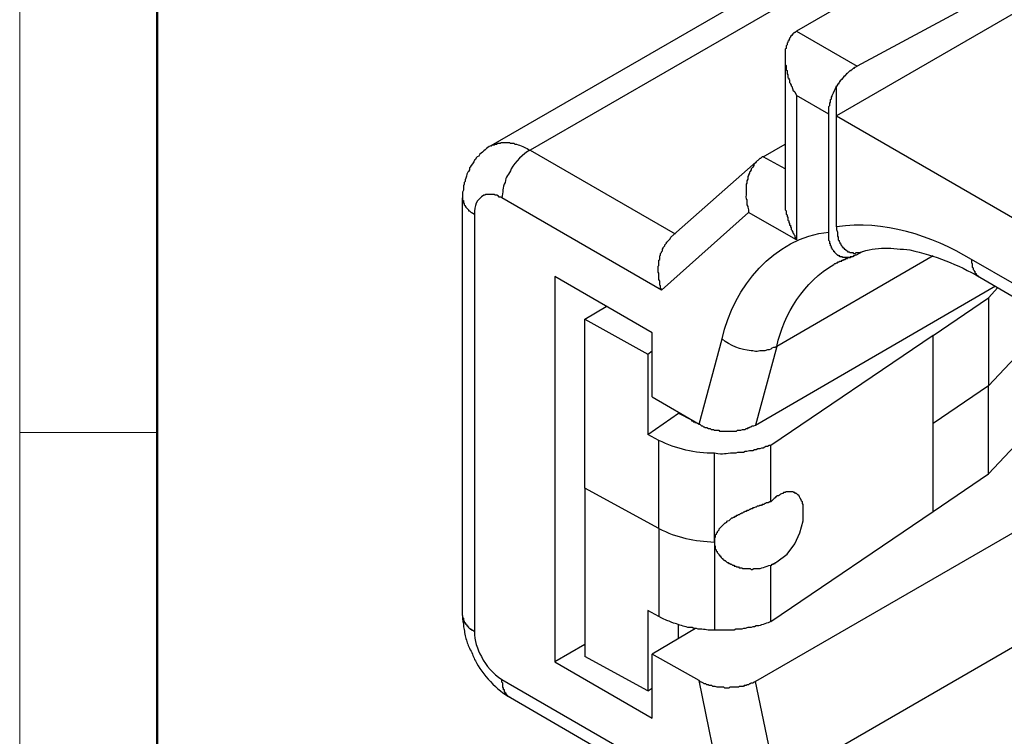
# Model space of a CAD drawing. Units: millimetres. Extents: x 11 to 673, y 29 to 395.
# Drawn here: x 376 to 401, y 228 to 246 of the extents above; entities that cross this region are included whole.
import ezdxf

# ---------------------------------------------------------------- set-up
doc = ezdxf.new("R2010")
doc.units = ezdxf.units.MM
doc.header["$MEASUREMENT"] = 0
doc.layers.get('0').update_dxf_attribs({"lineweight": 30})
doc.layers.add('DIM', color=3, linetype='Continuous', lineweight=15)
doc.layers.add('图框', color=7, linetype='Continuous', lineweight=20)

# ---------------------------------------------------------------- blocks, each defined once
blk = doc.blocks.new('A4图框-NEW')
at = {"layer": '图框', "color": 1, "lineweight": 18}
blk.add_line((833.413, 690.535), (833.413, 480.535), dxfattribs=at)
at = {"layer": '图框', "lineweight": 50}
blk.add_line((836.913, 484.018), (836.913, 675.021), dxfattribs=at)
at = {"layer": '图框', "color": 6}
blk.add_line((836.913, 531.714), (833.413, 531.714), dxfattribs=at)

msp = doc.modelspace()

# ---------------------------------------------------------------- linework, layer by layer
for points in [[(411.951, 255.522), (395.369, 245.959)], [(407.366, 250.154), (407.366, 250.697), (396.912, 245.068)], [(424.513, 240.265), (407.366, 250.154), (396.39, 243.808)], [(396.63, 248.263), (387.588, 243.047)], [(397.716, 248.198), (388.588, 242.938)], [(395.369, 245.959), (396.912, 245.068)], [(395.086, 245.307), (395.086, 241.634)], [(396.39, 240.982), (396.39, 244.568)], [(395.369, 244.329), (395.369, 240.656)], [(396.195, 243.851), (395.369, 244.329)], [(396.195, 240.852), (396.195, 243.851)], [(396.39, 243.808), (413.907, 233.702)], [(388.588, 242.938), (392.283, 240.808)], [(394.521, 242.764), (395.086, 243.091)], [(394.413, 242.699), (392.174, 240.722)], [(395.086, 242.46), (394.521, 242.764)], [(386.871, 231.094), (386.871, 241.721), (386.871, 241.656), (386.893, 241.656), (386.893, 241.591), (386.915, 241.569), (386.915, 241.547), (386.936, 241.526), (386.936, 241.504), (386.958, 241.504), (386.958, 241.482), (387.023, 241.417), (387.023, 241.395), (387.045, 241.395), (387.088, 241.352), (387.11, 241.352), (387.132, 241.33), (387.175, 241.308)], [(391.935, 239.374), (387.871, 241.721)], [(387.175, 241.308), (387.175, 230.681)], [(394.152, 241.352), (391.935, 239.374)], [(395.369, 240.656), (394.152, 241.352)], [(398.846, 240.243), (394.869, 237.94), (394.326, 235.94)], [(396.325, 240.026), (396.347, 240.048), (396.369, 240.048), (396.39, 240.069), (396.412, 240.069), (396.434, 240.091), (396.456, 240.091), (396.477, 240.113), (396.521, 240.113), (396.521, 240.135), (396.564, 240.135), (396.564, 240.156), (396.608, 240.156), (396.63, 240.178), (396.673, 240.178), (396.673, 240.2), (396.738, 240.2), (396.76, 240.222)], [(397.042, 240.352), (396.89, 240.265)], [(402.019, 238.896), (399.824, 240.156)], [(399.824, 240.156), (399.824, 240.069), (399.846, 240.048), (399.846, 239.961), (399.868, 239.939), (399.868, 239.896), (399.89, 239.874), (399.89, 239.852), (399.911, 239.852), (399.911, 239.809), (399.933, 239.809), (399.933, 239.787), (399.955, 239.765), (399.976, 239.744), (399.998, 239.722), (400.042, 239.7)], [(391.696, 236.657), (391.696, 238.287), (389.218, 239.722), (389.218, 229.92), (391.696, 228.486), (391.696, 230.116)], [(400.042, 239.7), (402.019, 238.548)], [(394.326, 235.94), (400.433, 239.483)], [(400.498, 239.439), (400.259, 239.178)], [(398.846, 238.222), (400.259, 239.178), (400.259, 236.94)], [(389.979, 238.635), (390.522, 238.961)], [(391.87, 233.311), (389.979, 234.332), (389.979, 238.635), (391.587, 237.744), (391.587, 235.701)], [(392.891, 235.962), (393.478, 238.135)], [(394.717, 230.942), (398.846, 233.745), (398.846, 238.222), (394.717, 235.419)], [(400.259, 234.702), (401.345, 235.853), (401.345, 238.092), (400.259, 236.94)], [(391.587, 237.744), (391.696, 237.831)], [(398.846, 233.745), (400.259, 234.702), (400.259, 236.94), (398.846, 235.984)], [(391.696, 236.657), (392.891, 235.962)], [(391.587, 235.701), (392.37, 236.244), (392.696, 236.071)], [(392.37, 236.266), (392.37, 236.244)], [(392.696, 236.071), (392.696, 236.049), (392.739, 236.049), (392.739, 236.027), (392.783, 236.027), (392.783, 236.005), (392.826, 236.005)], [(391.87, 235.549), (391.587, 235.701)], [(391.87, 233.311), (391.87, 235.549)], [(394.717, 233.984), (394.717, 235.419)], [(393.283, 232.963), (393.283, 235.223)], [(389.979, 234.332), (389.979, 230.051)], [(402.693, 234.245), (394.326, 229.42)], [(394.869, 232.463), (395.13, 232.658), (395.325, 232.919), (395.456, 233.202), (395.543, 233.506), (395.543, 233.832)], [(391.87, 233.311), (391.87, 231.072)], [(393.283, 232.963), (393.283, 230.724)], [(402.171, 232.854), (402.497, 231.224), (394.869, 226.812)], [(394.717, 232.376), (394.739, 232.376), (394.739, 232.398), (394.782, 232.398), (394.782, 232.42), (394.826, 232.42), (394.826, 232.441), (394.847, 232.441), (394.869, 232.463)], [(394.717, 230.942), (394.717, 232.376)], [(386.871, 231.094), (386.871, 231.05), (386.893, 231.028), (386.893, 230.963), (386.915, 230.963), (386.915, 230.92), (386.936, 230.92), (386.936, 230.898), (386.958, 230.876), (386.98, 230.855), (386.98, 230.833), (387.002, 230.833), (387.002, 230.811), (387.023, 230.811), (387.023, 230.79), (387.045, 230.768), (387.067, 230.768), (387.067, 230.746), (387.088, 230.746), (387.11, 230.724), (387.132, 230.724), (387.175, 230.681)], [(391.587, 231.224), (391.587, 229.181), (391.696, 229.246)], [(391.87, 231.072), (391.587, 231.224)], [(392.37, 230.507), (392.37, 230.855)], [(392.804, 230.768), (391.696, 230.116)], [(389.979, 230.355), (389.218, 229.92)], [(392.891, 229.442), (391.696, 230.116)], [(391.587, 229.181), (389.979, 230.051)], [(387.871, 229.464), (391.935, 227.117)], [(388.088, 229.008), (388.067, 229.008), (388.067, 229.029), (388.045, 229.029), (387.98, 229.094), (387.98, 229.116), (387.958, 229.116), (387.958, 229.138), (387.936, 229.16), (387.936, 229.203), (387.914, 229.203), (387.914, 229.246), (387.893, 229.268), (387.893, 229.377), (387.871, 229.398), (387.871, 229.464)], [(393.478, 226.573), (392.891, 229.442)], [(394.326, 229.42), (394.304, 229.398), (394.282, 229.398), (394.261, 229.377), (394.217, 229.377), (394.195, 229.355), (394.174, 229.355), (394.152, 229.333), (394.108, 229.333), (394.087, 229.312), (394.043, 229.312), (394.022, 229.29), (393.913, 229.29), (393.891, 229.268), (393.674, 229.268), (393.652, 229.246), (393.543, 229.246), (393.522, 229.268), (393.348, 229.268), (393.304, 229.29), (393.239, 229.29), (393.217, 229.312), (393.152, 229.312), (393.13, 229.333), (393.087, 229.333), (393.065, 229.355), (393.022, 229.355), (393, 229.377), (392.956, 229.398), (392.935, 229.398), (392.891, 229.442)], [(394.869, 226.812), (394.326, 229.42)], [(388.088, 229.008), (391.87, 226.812)]]:
    msp.add_lwpolyline(points)
for points, knots in [([(395.369, 245.959), (395.369, 245.959), (395.347, 245.937), (395.347, 245.937), (395.347, 245.937), (395.325, 245.937), (395.325, 245.937), (395.325, 245.937), (395.325, 245.916), (395.325, 245.916), (395.325, 245.916), (395.304, 245.916), (395.304, 245.916), (395.304, 245.916), (395.282, 245.894), (395.282, 245.894), (395.282, 245.894), (395.26, 245.872), (395.26, 245.872), (395.26, 245.872), (395.26, 245.851), (395.26, 245.851), (395.26, 245.851), (395.238, 245.851), (395.238, 245.851), (395.238, 245.851), (395.217, 245.829), (395.217, 245.829), (395.217, 245.829), (395.217, 245.807), (395.217, 245.807), (395.217, 245.807), (395.195, 245.785), (395.195, 245.785), (395.195, 245.785), (395.195, 245.764), (395.195, 245.764), (395.195, 245.764), (395.173, 245.742), (395.173, 245.742), (395.173, 245.742), (395.173, 245.72), (395.173, 245.72), (395.173, 245.72), (395.152, 245.698), (395.152, 245.698), (395.152, 245.698), (395.152, 245.677), (395.152, 245.677), (395.152, 245.677), (395.13, 245.655), (395.13, 245.655), (395.13, 245.655), (395.13, 245.612), (395.13, 245.612), (395.13, 245.612), (395.108, 245.59), (395.108, 245.59), (395.108, 245.59), (395.108, 245.525), (395.108, 245.525), (395.108, 245.525), (395.086, 245.503), (395.086, 245.503), (395.086, 245.503), (395.086, 245.372), (395.086, 245.372), (395.086, 245.3), (395.086, 245.227), (395.086, 245.155), (395.086, 245.155), (395.086, 245.112), (395.086, 245.112), (395.086, 245.112), (395.108, 245.09), (395.108, 245.09), (395.108, 245.09), (395.108, 244.981), (395.108, 244.981), (395.108, 244.981), (395.13, 244.959), (395.13, 244.959), (395.13, 244.959), (395.13, 244.873), (395.13, 244.873), (395.13, 244.873), (395.152, 244.851), (395.152, 244.851), (395.152, 244.851), (395.152, 244.786), (395.152, 244.786), (395.152, 244.786), (395.173, 244.764), (395.173, 244.764), (395.173, 244.764), (395.173, 244.742), (395.173, 244.742), (395.173, 244.742), (395.195, 244.72), (395.195, 244.72), (395.195, 244.72), (395.195, 244.655), (395.195, 244.655), (395.195, 244.655), (395.217, 244.633), (395.217, 244.633), (395.217, 244.633), (395.217, 244.612), (395.217, 244.612), (395.217, 244.612), (395.238, 244.59), (395.238, 244.59), (395.238, 244.59), (395.238, 244.568), (395.238, 244.568), (395.238, 244.568), (395.26, 244.546), (395.26, 244.546), (395.26, 244.546), (395.26, 244.525), (395.26, 244.525), (395.26, 244.525), (395.282, 244.481), (395.282, 244.481), (395.282, 244.481), (395.282, 244.459), (395.282, 244.459), (395.282, 244.459), (395.325, 244.416), (395.325, 244.416), (395.325, 244.416), (395.369, 244.329), (395.369, 244.329)], [0, 0, 0, 0, 1, 1, 1, 2, 2, 2, 3, 3, 3, 4, 4, 4, 5, 5, 5, 6, 6, 6, 7, 7, 7, 8, 8, 8, 9, 9, 9, 10, 10, 10, 11, 11, 11, 12, 12, 12, 13, 13, 13, 14, 14, 14, 15, 15, 15, 16, 16, 16, 17, 17, 17, 18, 18, 18, 19, 19, 19, 20, 20, 20, 21, 21, 21, 22, 22, 22, 23, 23, 23, 24, 24, 24, 25, 25, 25, 26, 26, 26, 27, 27, 27, 28, 28, 28, 29, 29, 29, 30, 30, 30, 31, 31, 31, 32, 32, 32, 33, 33, 33, 34, 34, 34, 35, 35, 35, 36, 36, 36, 37, 37, 37, 38, 38, 38, 39, 39, 39, 40, 40, 40, 41, 41, 41, 42, 42, 42, 43, 43, 43, 44, 44, 44, 44]), ([(396.195, 243.851), (396.195, 243.902), (396.195, 243.953), (396.195, 244.003), (396.195, 244.003), (396.195, 244.047), (396.195, 244.047), (396.195, 244.047), (396.216, 244.068), (396.216, 244.068), (396.216, 244.068), (396.216, 244.134), (396.216, 244.134), (396.216, 244.134), (396.238, 244.155), (396.238, 244.155), (396.238, 244.155), (396.238, 244.221), (396.238, 244.221), (396.238, 244.221), (396.26, 244.242), (396.26, 244.242), (396.26, 244.242), (396.26, 244.286), (396.26, 244.286), (396.26, 244.286), (396.282, 244.307), (396.282, 244.307), (396.282, 244.307), (396.282, 244.329), (396.282, 244.329), (396.315, 244.433), (396.366, 244.468), (396.39, 244.568), (396.39, 244.568), (396.412, 244.568), (396.412, 244.568), (396.412, 244.568), (396.412, 244.59), (396.412, 244.59), (396.412, 244.59), (396.434, 244.612), (396.434, 244.612), (396.434, 244.612), (396.434, 244.633), (396.434, 244.633), (396.434, 244.633), (396.456, 244.633), (396.456, 244.633), (396.456, 244.633), (396.456, 244.655), (396.456, 244.655), (396.456, 244.655), (396.477, 244.677), (396.477, 244.677), (396.477, 244.677), (396.477, 244.699), (396.477, 244.699), (396.477, 244.699), (396.499, 244.699), (396.499, 244.699), (396.499, 244.699), (396.499, 244.72), (396.499, 244.72), (396.499, 244.72), (396.521, 244.742), (396.521, 244.742), (396.521, 244.742), (396.543, 244.742), (396.543, 244.742), (396.543, 244.742), (396.543, 244.764), (396.543, 244.764), (396.543, 244.764), (396.564, 244.786), (396.564, 244.786), (396.564, 244.786), (396.586, 244.807), (396.586, 244.807), (396.586, 244.807), (396.586, 244.829), (396.586, 244.829), (396.586, 244.829), (396.608, 244.829), (396.608, 244.829), (396.608, 244.829), (396.651, 244.873), (396.651, 244.873), (396.651, 244.873), (396.651, 244.894), (396.651, 244.894), (396.651, 244.894), (396.673, 244.894), (396.673, 244.894), (396.673, 244.894), (396.695, 244.916), (396.695, 244.916), (396.695, 244.916), (396.716, 244.938), (396.716, 244.938), (396.716, 244.938), (396.738, 244.959), (396.738, 244.959), (396.738, 244.959), (396.76, 244.959), (396.76, 244.959), (396.76, 244.959), (396.76, 244.981), (396.76, 244.981), (396.76, 244.981), (396.782, 244.981), (396.782, 244.981), (396.782, 244.981), (396.825, 245.025), (396.825, 245.025), (396.825, 245.025), (396.847, 245.025), (396.847, 245.025), (396.847, 245.025), (396.847, 245.046), (396.847, 245.046), (396.847, 245.046), (396.868, 245.046), (396.868, 245.046), (396.868, 245.046), (396.912, 245.068), (396.912, 245.068)], [0, 0, 0, 0, 1, 1, 1, 2, 2, 2, 3, 3, 3, 4, 4, 4, 5, 5, 5, 6, 6, 6, 7, 7, 7, 8, 8, 8, 9, 9, 9, 10, 10, 10, 11, 11, 11, 12, 12, 12, 13, 13, 13, 14, 14, 14, 15, 15, 15, 16, 16, 16, 17, 17, 17, 18, 18, 18, 19, 19, 19, 20, 20, 20, 21, 21, 21, 22, 22, 22, 23, 23, 23, 24, 24, 24, 25, 25, 25, 26, 26, 26, 27, 27, 27, 28, 28, 28, 29, 29, 29, 30, 30, 30, 31, 31, 31, 32, 32, 32, 33, 33, 33, 34, 34, 34, 35, 35, 35, 36, 36, 36, 37, 37, 37, 38, 38, 38, 39, 39, 39, 40, 40, 40, 41, 41, 41, 42, 42, 42, 42]), ([(387.588, 243.047), (387.588, 243.047), (387.61, 243.047), (387.61, 243.047), (387.61, 243.047), (387.632, 243.069), (387.632, 243.069), (387.632, 243.069), (387.675, 243.069), (387.675, 243.069), (387.675, 243.069), (387.697, 243.091), (387.697, 243.091), (387.697, 243.091), (387.741, 243.091), (387.741, 243.091), (387.741, 243.091), (387.762, 243.112), (387.762, 243.112), (387.762, 243.112), (387.827, 243.112), (387.827, 243.112), (387.827, 243.112), (387.849, 243.134), (387.849, 243.134), (387.849, 243.134), (388.067, 243.134), (388.067, 243.134), (388.067, 243.134), (388.088, 243.112), (388.088, 243.112), (388.088, 243.112), (388.175, 243.112), (388.175, 243.112), (388.175, 243.112), (388.197, 243.091), (388.197, 243.091), (388.197, 243.091), (388.241, 243.091), (388.241, 243.091), (388.241, 243.091), (388.284, 243.069), (388.284, 243.069), (388.391, 243.051), (388.487, 242.983), (388.588, 242.938)], [0, 0, 0, 0, 1, 1, 1, 2, 2, 2, 3, 3, 3, 4, 4, 4, 5, 5, 5, 6, 6, 6, 7, 7, 7, 8, 8, 8, 9, 9, 9, 10, 10, 10, 11, 11, 11, 12, 12, 12, 13, 13, 13, 14, 14, 14, 15, 15, 15, 15]), ([(387.588, 243.047), (387.48, 242.993), (387.4, 242.902), (387.306, 242.829), (387.306, 242.829), (387.284, 242.786), (387.284, 242.786), (387.284, 242.786), (387.241, 242.764), (387.241, 242.764), (387.241, 242.764), (387.219, 242.743), (387.219, 242.743), (387.219, 242.743), (387.197, 242.699), (387.197, 242.699), (387.197, 242.699), (387.175, 242.677), (387.175, 242.677), (387.158, 242.631), (387.084, 242.55), (387.067, 242.504), (387.067, 242.504), (387.045, 242.482), (387.045, 242.482), (387.045, 242.482), (387.045, 242.438), (387.045, 242.438), (387.045, 242.438), (387.023, 242.395), (387.023, 242.395), (387.023, 242.395), (387.002, 242.373), (387.002, 242.373), (386.965, 242.309), (386.973, 242.242), (386.936, 242.178), (386.936, 242.178), (386.936, 242.134), (386.936, 242.134), (386.936, 242.134), (386.915, 242.112), (386.915, 242.112), (386.915, 242.112), (386.915, 242.069), (386.915, 242.069), (386.915, 242.069), (386.893, 242.025), (386.893, 242.025), (386.893, 242.025), (386.893, 241.982), (386.893, 241.982), (386.902, 241.861), (386.854, 241.932), (386.871, 241.721)], [0, 0, 0, 0, 1, 1, 1, 2, 2, 2, 3, 3, 3, 4, 4, 4, 5, 5, 5, 6, 6, 6, 7, 7, 7, 8, 8, 8, 9, 9, 9, 10, 10, 10, 11, 11, 11, 12, 12, 12, 13, 13, 13, 14, 14, 14, 15, 15, 15, 16, 16, 16, 17, 17, 17, 18, 18, 18, 18]), ([(388.588, 242.938), (388.406, 242.848), (388.218, 242.635), (388.11, 242.46), (388.062, 242.306), (387.955, 242.269), (387.958, 242.112), (387.875, 241.991), (387.911, 241.855), (387.871, 241.721)], [0, 0, 0, 0, 1, 1, 1, 2, 2, 2, 3, 3, 3, 3]), ([(394.521, 242.764), (394.521, 242.764), (394.499, 242.764), (394.499, 242.764), (394.499, 242.764), (394.456, 242.721), (394.456, 242.721), (394.456, 242.721), (394.434, 242.721), (394.434, 242.721), (394.434, 242.721), (394.347, 242.634), (394.347, 242.634), (394.347, 242.634), (394.326, 242.612), (394.326, 242.612), (394.326, 242.612), (394.282, 242.569), (394.282, 242.569), (394.282, 242.569), (394.282, 242.547), (394.282, 242.547), (394.282, 242.547), (394.261, 242.504), (394.261, 242.504), (394.261, 242.504), (394.217, 242.46), (394.217, 242.46), (394.217, 242.46), (394.217, 242.438), (394.217, 242.438), (394.217, 242.438), (394.195, 242.395), (394.195, 242.395), (394.195, 242.395), (394.174, 242.373), (394.174, 242.373), (394.174, 242.373), (394.174, 242.352), (394.174, 242.352), (394.174, 242.352), (394.152, 242.308), (394.152, 242.308), (394.152, 242.308), (394.152, 242.286), (394.152, 242.286), (394.152, 242.286), (394.13, 242.265), (394.13, 242.265), (394.13, 242.265), (394.13, 242.199), (394.13, 242.199), (394.13, 242.199), (394.108, 242.156), (394.108, 242.156), (394.108, 242.156), (394.108, 242.091), (394.108, 242.091), (394.108, 242.091), (394.087, 242.069), (394.087, 242.069), (394.087, 242.069), (394.087, 242.004), (394.087, 242.004), (394.087, 241.938), (394.087, 241.873), (394.087, 241.808), (394.077, 241.583), (394.116, 241.775), (394.108, 241.613), (394.108, 241.613), (394.108, 241.547), (394.108, 241.547), (394.108, 241.547), (394.13, 241.504), (394.13, 241.504), (394.13, 241.504), (394.13, 241.482), (394.13, 241.482), (394.13, 241.482), (394.152, 241.417), (394.152, 241.417), (394.152, 241.417), (394.152, 241.352), (394.152, 241.352)], [0, 0, 0, 0, 1, 1, 1, 2, 2, 2, 3, 3, 3, 4, 4, 4, 5, 5, 5, 6, 6, 6, 7, 7, 7, 8, 8, 8, 9, 9, 9, 10, 10, 10, 11, 11, 11, 12, 12, 12, 13, 13, 13, 14, 14, 14, 15, 15, 15, 16, 16, 16, 17, 17, 17, 18, 18, 18, 19, 19, 19, 20, 20, 20, 21, 21, 21, 22, 22, 22, 23, 23, 23, 24, 24, 24, 25, 25, 25, 26, 26, 26, 27, 27, 27, 28, 28, 28, 28]), ([(387.871, 241.721), (387.871, 241.721), (387.849, 241.743), (387.849, 241.743), (387.849, 241.743), (387.806, 241.743), (387.806, 241.743), (387.806, 241.743), (387.784, 241.765), (387.784, 241.765), (387.784, 241.765), (387.741, 241.786), (387.741, 241.786), (387.741, 241.786), (387.697, 241.786), (387.697, 241.786), (387.697, 241.786), (387.675, 241.808), (387.675, 241.808), (387.675, 241.808), (387.458, 241.808), (387.458, 241.808), (387.458, 241.808), (387.436, 241.786), (387.436, 241.786), (387.436, 241.786), (387.415, 241.786), (387.415, 241.786), (387.231, 241.68), (387.161, 241.517), (387.175, 241.308)], [0, 0, 0, 0, 1, 1, 1, 2, 2, 2, 3, 3, 3, 4, 4, 4, 5, 5, 5, 6, 6, 6, 7, 7, 7, 8, 8, 8, 9, 9, 9, 10, 10, 10, 10]), ([(395.086, 241.634), (395.086, 241.584), (395.086, 241.533), (395.086, 241.482), (395.086, 241.482), (395.086, 241.417), (395.086, 241.417), (395.086, 241.417), (395.108, 241.395), (395.108, 241.395), (395.108, 241.395), (395.108, 241.308), (395.108, 241.308), (395.108, 241.308), (395.13, 241.287), (395.13, 241.287), (395.13, 241.287), (395.13, 241.243), (395.13, 241.243), (395.13, 241.243), (395.152, 241.221), (395.152, 241.221), (395.152, 241.221), (395.152, 241.156), (395.152, 241.156), (395.152, 241.156), (395.173, 241.134), (395.173, 241.134), (395.173, 241.134), (395.173, 241.091), (395.173, 241.091), (395.173, 241.091), (395.195, 241.069), (395.195, 241.069), (395.195, 241.069), (395.195, 241.026), (395.195, 241.026), (395.195, 241.026), (395.217, 241.026), (395.217, 241.026), (395.217, 241.026), (395.217, 240.982), (395.217, 240.982), (395.217, 240.982), (395.238, 240.961), (395.238, 240.961), (395.238, 240.961), (395.238, 240.917), (395.238, 240.917), (395.238, 240.917), (395.26, 240.895), (395.26, 240.895), (395.26, 240.895), (395.26, 240.874), (395.26, 240.874), (395.26, 240.874), (395.282, 240.852), (395.282, 240.852), (395.282, 240.852), (395.282, 240.83), (395.282, 240.83), (395.282, 240.83), (395.304, 240.808), (395.304, 240.808), (395.304, 240.808), (395.304, 240.787), (395.304, 240.787), (395.304, 240.787), (395.325, 240.765), (395.325, 240.765), (395.325, 240.765), (395.325, 240.722), (395.325, 240.722), (395.325, 240.722), (395.347, 240.7), (395.347, 240.7), (395.347, 240.7), (395.369, 240.656), (395.369, 240.656)], [0, 0, 0, 0, 1, 1, 1, 2, 2, 2, 3, 3, 3, 4, 4, 4, 5, 5, 5, 6, 6, 6, 7, 7, 7, 8, 8, 8, 9, 9, 9, 10, 10, 10, 11, 11, 11, 12, 12, 12, 13, 13, 13, 14, 14, 14, 15, 15, 15, 16, 16, 16, 17, 17, 17, 18, 18, 18, 19, 19, 19, 20, 20, 20, 21, 21, 21, 22, 22, 22, 23, 23, 23, 24, 24, 24, 25, 25, 25, 26, 26, 26, 26]), ([(396.39, 240.982), (396.382, 240.816), (396.423, 240.96), (396.412, 240.743), (396.412, 240.743), (396.434, 240.722), (396.434, 240.722), (396.434, 240.722), (396.434, 240.656), (396.434, 240.656), (396.434, 240.656), (396.456, 240.635), (396.456, 240.635), (396.456, 240.635), (396.456, 240.613), (396.456, 240.613), (396.456, 240.613), (396.477, 240.591), (396.477, 240.591), (396.477, 240.591), (396.477, 240.57), (396.477, 240.57), (396.477, 240.57), (396.499, 240.548), (396.499, 240.548), (396.499, 240.548), (396.499, 240.526), (396.499, 240.526), (396.499, 240.526), (396.521, 240.504), (396.521, 240.504), (396.521, 240.504), (396.521, 240.482), (396.521, 240.482), (396.521, 240.482), (396.543, 240.482), (396.543, 240.482), (396.543, 240.482), (396.543, 240.461), (396.543, 240.461), (396.543, 240.461), (396.564, 240.461), (396.564, 240.461), (396.564, 240.461), (396.564, 240.439), (396.564, 240.439), (396.564, 240.439), (396.586, 240.439), (396.586, 240.439), (396.586, 240.439), (396.586, 240.417), (396.586, 240.417), (396.586, 240.417), (396.608, 240.417), (396.608, 240.417), (396.608, 240.417), (396.608, 240.395), (396.608, 240.395), (396.608, 240.395), (396.63, 240.395), (396.63, 240.395), (396.63, 240.395), (396.651, 240.374), (396.651, 240.374), (396.651, 240.374), (396.673, 240.374), (396.673, 240.374), (396.673, 240.374), (396.673, 240.352), (396.673, 240.352), (396.673, 240.352), (396.716, 240.352), (396.716, 240.352), (396.716, 240.352), (396.738, 240.33), (396.738, 240.33), (396.738, 240.33), (396.803, 240.33), (396.803, 240.33), (396.803, 240.33), (396.825, 240.308), (396.825, 240.308), (396.825, 240.308), (396.868, 240.308), (396.868, 240.308), (396.868, 240.308), (396.89, 240.33), (396.89, 240.33), (396.89, 240.33), (396.977, 240.33), (396.977, 240.33)], [0, 0, 0, 0, 1, 1, 1, 2, 2, 2, 3, 3, 3, 4, 4, 4, 5, 5, 5, 6, 6, 6, 7, 7, 7, 8, 8, 8, 9, 9, 9, 10, 10, 10, 11, 11, 11, 12, 12, 12, 13, 13, 13, 14, 14, 14, 15, 15, 15, 16, 16, 16, 17, 17, 17, 18, 18, 18, 19, 19, 19, 20, 20, 20, 21, 21, 21, 22, 22, 22, 23, 23, 23, 24, 24, 24, 25, 25, 25, 26, 26, 26, 27, 27, 27, 28, 28, 28, 29, 29, 29, 30, 30, 30, 30]), ([(391.935, 239.374), (391.935, 239.374), (391.935, 239.396), (391.935, 239.396), (391.935, 239.396), (391.913, 239.417), (391.913, 239.417), (391.913, 239.417), (391.913, 239.483), (391.913, 239.483), (391.913, 239.483), (391.892, 239.504), (391.892, 239.504), (391.892, 239.504), (391.892, 239.548), (391.892, 239.548), (391.898, 239.645), (391.86, 239.577), (391.87, 239.722), (391.87, 239.722), (391.87, 239.809), (391.87, 239.809), (391.87, 239.809), (391.848, 239.831), (391.848, 239.831), (391.848, 239.831), (391.848, 239.983), (391.848, 239.983), (391.848, 239.983), (391.87, 240.004), (391.87, 240.004), (391.87, 240.004), (391.87, 240.135), (391.87, 240.135), (391.87, 240.135), (391.892, 240.156), (391.892, 240.156), (391.892, 240.156), (391.892, 240.243), (391.892, 240.243), (391.892, 240.243), (391.913, 240.265), (391.913, 240.265), (391.913, 240.265), (391.913, 240.308), (391.913, 240.308), (391.913, 240.308), (391.935, 240.33), (391.935, 240.33), (391.935, 240.33), (391.935, 240.352), (391.935, 240.352), (391.935, 240.352), (391.957, 240.374), (391.957, 240.374), (391.957, 240.374), (391.957, 240.417), (391.957, 240.417), (391.957, 240.417), (391.978, 240.439), (391.978, 240.439), (391.978, 240.439), (391.978, 240.461), (391.978, 240.461), (391.978, 240.461), (392.022, 240.504), (392.022, 240.504), (392.022, 240.504), (392.022, 240.526), (392.022, 240.526), (392.022, 240.526), (392.065, 240.57), (392.065, 240.57), (392.065, 240.57), (392.065, 240.591), (392.065, 240.591), (392.065, 240.591), (392.087, 240.613), (392.087, 240.613), (392.087, 240.613), (392.109, 240.635), (392.109, 240.635), (392.109, 240.635), (392.152, 240.678), (392.152, 240.678), (392.152, 240.678), (392.174, 240.722), (392.174, 240.722)], [0, 0, 0, 0, 1, 1, 1, 2, 2, 2, 3, 3, 3, 4, 4, 4, 5, 5, 5, 6, 6, 6, 7, 7, 7, 8, 8, 8, 9, 9, 9, 10, 10, 10, 11, 11, 11, 12, 12, 12, 13, 13, 13, 14, 14, 14, 15, 15, 15, 16, 16, 16, 17, 17, 17, 18, 18, 18, 19, 19, 19, 20, 20, 20, 21, 21, 21, 22, 22, 22, 23, 23, 23, 24, 24, 24, 25, 25, 25, 26, 26, 26, 27, 27, 27, 28, 28, 28, 29, 29, 29, 29]), ([(396.89, 240.265), (396.89, 240.265), (396.868, 240.265), (396.868, 240.265), (396.868, 240.265), (396.847, 240.243), (396.847, 240.243), (396.847, 240.243), (396.825, 240.243), (396.825, 240.243), (396.825, 240.243), (396.803, 240.222), (396.803, 240.222), (396.803, 240.222), (396.738, 240.222), (396.738, 240.222), (396.738, 240.222), (396.738, 240.2), (396.738, 240.2), (396.673, 240.2), (396.608, 240.2), (396.543, 240.2), (396.543, 240.2), (396.543, 240.222), (396.543, 240.222), (396.543, 240.222), (396.477, 240.222), (396.477, 240.222), (396.477, 240.222), (396.477, 240.243), (396.477, 240.243), (396.477, 240.243), (396.434, 240.243), (396.434, 240.243), (396.434, 240.243), (396.434, 240.265), (396.434, 240.265), (396.434, 240.265), (396.412, 240.265), (396.412, 240.265), (396.412, 240.265), (396.347, 240.33), (396.347, 240.33), (396.347, 240.33), (396.347, 240.352), (396.347, 240.352), (396.347, 240.352), (396.325, 240.352), (396.325, 240.352), (396.325, 240.352), (396.325, 240.374), (396.325, 240.374), (396.325, 240.374), (396.282, 240.417), (396.282, 240.417), (396.282, 240.417), (396.282, 240.439), (396.282, 240.439), (396.282, 240.439), (396.26, 240.439), (396.26, 240.439), (396.26, 240.439), (396.26, 240.482), (396.26, 240.482), (396.26, 240.482), (396.238, 240.504), (396.238, 240.504), (396.238, 240.504), (396.238, 240.548), (396.238, 240.548), (396.238, 240.548), (396.216, 240.548), (396.216, 240.548), (396.216, 240.548), (396.216, 240.613), (396.216, 240.613), (396.216, 240.613), (396.195, 240.635), (396.195, 240.635), (396.195, 240.635), (396.195, 240.678), (396.195, 240.678), (396.195, 240.736), (396.195, 240.794), (396.195, 240.852)], [0, 0, 0, 0, 1, 1, 1, 2, 2, 2, 3, 3, 3, 4, 4, 4, 5, 5, 5, 6, 6, 6, 7, 7, 7, 8, 8, 8, 9, 9, 9, 10, 10, 10, 11, 11, 11, 12, 12, 12, 13, 13, 13, 14, 14, 14, 15, 15, 15, 16, 16, 16, 17, 17, 17, 18, 18, 18, 19, 19, 19, 20, 20, 20, 21, 21, 21, 22, 22, 22, 23, 23, 23, 24, 24, 24, 25, 25, 25, 26, 26, 26, 27, 27, 27, 28, 28, 28, 28]), ([(396.977, 240.33), (397.41, 240.49), (397.811, 240.442), (398.26, 240.395), (398.902, 240.258), (399.466, 240.03), (400.042, 239.7)], [0, 0, 0, 0, 1, 1, 1, 2, 2, 2, 2]), ([(394.869, 237.94), (394.869, 237.94), (394.826, 237.918), (394.826, 237.918), (394.826, 237.918), (394.782, 237.918), (394.782, 237.918), (394.782, 237.918), (394.739, 237.896), (394.739, 237.896), (394.739, 237.896), (394.717, 237.874), (394.717, 237.874), (394.717, 237.874), (394.673, 237.853), (394.673, 237.853), (394.673, 237.853), (394.63, 237.853), (394.63, 237.853), (394.63, 237.853), (394.565, 237.831), (394.565, 237.831), (394.565, 237.831), (394.434, 237.831), (394.434, 237.831), (394.434, 237.831), (394.369, 237.809), (394.369, 237.809), (394.369, 237.809), (394.326, 237.809), (394.326, 237.809), (394.326, 237.809), (394.261, 237.831), (394.261, 237.831), (394.261, 237.831), (394.217, 237.831), (394.217, 237.831), (393.958, 237.857), (393.676, 237.947), (393.478, 238.135)], [0, 0, 0, 0, 1, 1, 1, 2, 2, 2, 3, 3, 3, 4, 4, 4, 5, 5, 5, 6, 6, 6, 7, 7, 7, 8, 8, 8, 9, 9, 9, 10, 10, 10, 11, 11, 11, 12, 12, 12, 13, 13, 13, 13]), ([(392.891, 235.962), (392.891, 235.962), (392.913, 235.962), (392.913, 235.962), (392.913, 235.962), (392.935, 235.94), (392.935, 235.94), (392.935, 235.94), (392.956, 235.918), (392.956, 235.918), (392.956, 235.918), (392.978, 235.918), (392.978, 235.918), (392.978, 235.918), (393, 235.897), (393, 235.897), (393, 235.897), (393.022, 235.897), (393.022, 235.897), (393.022, 235.897), (393.043, 235.875), (393.043, 235.875), (393.043, 235.875), (393.087, 235.875), (393.087, 235.875), (393.087, 235.875), (393.13, 235.853), (393.13, 235.853), (393.13, 235.853), (393.174, 235.853), (393.174, 235.853), (393.174, 235.853), (393.196, 235.832), (393.196, 235.832), (393.196, 235.832), (393.261, 235.832), (393.261, 235.832), (393.261, 235.832), (393.283, 235.81), (393.283, 235.81), (393.283, 235.81), (393.391, 235.81), (393.391, 235.81), (393.391, 235.81), (393.413, 235.788), (393.413, 235.788), (393.413, 235.788), (393.565, 235.788), (393.565, 235.788), (393.63, 235.788), (393.695, 235.788), (393.76, 235.788), (393.76, 235.788), (393.848, 235.788), (393.848, 235.788), (393.848, 235.788), (393.869, 235.81), (393.869, 235.81), (393.869, 235.81), (393.956, 235.81), (393.956, 235.81), (393.956, 235.81), (394, 235.832), (394, 235.832), (394, 235.832), (394.065, 235.832), (394.065, 235.832), (394.065, 235.832), (394.087, 235.853), (394.087, 235.853), (394.087, 235.853), (394.13, 235.853), (394.13, 235.853), (394.13, 235.853), (394.152, 235.875), (394.152, 235.875), (394.152, 235.875), (394.174, 235.875), (394.174, 235.875), (394.174, 235.875), (394.195, 235.897), (394.195, 235.897), (394.195, 235.897), (394.217, 235.897), (394.217, 235.897), (394.217, 235.897), (394.239, 235.918), (394.239, 235.918), (394.239, 235.918), (394.282, 235.918), (394.282, 235.918), (394.282, 235.918), (394.326, 235.94), (394.326, 235.94)], [0, 0, 0, 0, 1, 1, 1, 2, 2, 2, 3, 3, 3, 4, 4, 4, 5, 5, 5, 6, 6, 6, 7, 7, 7, 8, 8, 8, 9, 9, 9, 10, 10, 10, 11, 11, 11, 12, 12, 12, 13, 13, 13, 14, 14, 14, 15, 15, 15, 16, 16, 16, 17, 17, 17, 18, 18, 18, 19, 19, 19, 20, 20, 20, 21, 21, 21, 22, 22, 22, 23, 23, 23, 24, 24, 24, 25, 25, 25, 26, 26, 26, 27, 27, 27, 28, 28, 28, 29, 29, 29, 30, 30, 30, 31, 31, 31, 31]), ([(394.717, 235.419), (394.717, 235.419), (394.673, 235.419), (394.673, 235.419), (394.673, 235.419), (394.63, 235.397), (394.63, 235.397), (394.63, 235.397), (394.586, 235.397), (394.586, 235.397), (394.586, 235.397), (394.565, 235.375), (394.565, 235.375), (394.565, 235.375), (394.521, 235.353), (394.521, 235.353), (394.521, 235.353), (394.478, 235.353), (394.478, 235.353), (394.478, 235.353), (394.434, 235.332), (394.434, 235.332), (394.434, 235.332), (394.391, 235.332), (394.391, 235.332), (394.391, 235.332), (394.347, 235.31), (394.347, 235.31), (394.347, 235.31), (394.304, 235.31), (394.304, 235.31), (394.304, 235.31), (394.261, 235.288), (394.261, 235.288), (394.261, 235.288), (394.174, 235.288), (394.174, 235.288), (394.174, 235.288), (394.108, 235.266), (394.108, 235.266), (394.108, 235.266), (394.065, 235.266), (394.065, 235.266), (394.065, 235.266), (394.022, 235.245), (394.022, 235.245), (394.022, 235.245), (393.869, 235.245), (393.869, 235.245), (393.869, 235.245), (393.826, 235.223), (393.826, 235.223), (393.826, 235.223), (393.76, 235.223), (393.76, 235.223), (393.553, 235.237), (393.535, 235.16), (393.283, 235.223)], [0, 0, 0, 0, 1, 1, 1, 2, 2, 2, 3, 3, 3, 4, 4, 4, 5, 5, 5, 6, 6, 6, 7, 7, 7, 8, 8, 8, 9, 9, 9, 10, 10, 10, 11, 11, 11, 12, 12, 12, 13, 13, 13, 14, 14, 14, 15, 15, 15, 16, 16, 16, 17, 17, 17, 18, 18, 18, 19, 19, 19, 19]), ([(395.543, 233.832), (395.543, 233.832), (395.543, 233.919), (395.543, 233.919), (395.543, 233.919), (395.521, 233.941), (395.521, 233.941), (395.521, 233.941), (395.521, 233.984), (395.521, 233.984), (395.521, 233.984), (395.499, 234.006), (395.499, 234.006), (395.492, 234.061), (395.441, 234.103), (395.434, 234.158), (395.434, 234.158), (395.412, 234.158), (395.412, 234.158), (395.412, 234.158), (395.369, 234.202), (395.369, 234.202), (395.369, 234.202), (395.347, 234.202), (395.347, 234.202), (395.347, 234.202), (395.325, 234.223), (395.325, 234.223), (395.325, 234.223), (395.304, 234.223), (395.304, 234.223), (395.304, 234.223), (395.282, 234.245), (395.282, 234.245), (395.282, 234.245), (395.238, 234.245), (395.238, 234.245), (395.202, 234.245), (395.166, 234.245), (395.13, 234.245), (395.13, 234.245), (395.108, 234.245), (395.108, 234.245), (395.108, 234.245), (395.086, 234.223), (395.086, 234.223), (395.086, 234.223), (395.043, 234.223), (395.043, 234.223), (395.043, 234.223), (395.021, 234.202), (395.021, 234.202), (394.98, 234.195), (394.942, 234.17), (394.913, 234.136), (394.913, 234.136), (394.891, 234.136), (394.891, 234.136), (394.891, 234.136), (394.847, 234.115), (394.847, 234.115), (394.847, 234.115), (394.826, 234.093), (394.826, 234.093), (394.826, 234.093), (394.804, 234.071), (394.804, 234.071), (394.804, 234.071), (394.717, 233.984), (394.717, 233.984), (394.717, 233.984), (394.695, 233.984), (394.695, 233.984), (394.695, 233.984), (394.652, 233.963), (394.652, 233.963), (394.652, 233.963), (394.608, 233.963), (394.608, 233.963), (394.608, 233.963), (394.586, 233.941), (394.586, 233.941), (394.586, 233.941), (394.565, 233.941), (394.565, 233.941), (394.565, 233.941), (394.543, 233.919), (394.543, 233.919), (394.543, 233.919), (394.499, 233.919), (394.499, 233.919), (394.499, 233.919), (394.478, 233.897), (394.478, 233.897), (394.478, 233.897), (394.434, 233.897), (394.434, 233.897), (394.434, 233.897), (394.413, 233.876), (394.413, 233.876), (394.413, 233.876), (394.369, 233.876), (394.369, 233.876), (394.369, 233.876), (394.347, 233.854), (394.347, 233.854), (394.347, 233.854), (394.326, 233.854), (394.326, 233.854), (394.326, 233.854), (394.282, 233.832), (394.282, 233.832), (394.282, 233.832), (394.261, 233.832), (394.261, 233.832), (394.261, 233.832), (394.239, 233.81), (394.239, 233.81), (394.239, 233.81), (394.217, 233.81), (394.217, 233.81), (394.217, 233.81), (394.195, 233.789), (394.195, 233.789), (394.195, 233.789), (394.174, 233.789), (394.174, 233.789), (394.174, 233.789), (394.152, 233.767), (394.152, 233.767), (394.152, 233.767), (394.108, 233.767), (394.108, 233.767), (394.108, 233.767), (394.087, 233.745), (394.087, 233.745), (394.087, 233.745), (394.065, 233.745), (394.065, 233.745), (394.065, 233.745), (394.043, 233.723), (394.043, 233.723), (394.043, 233.723), (394.022, 233.723), (394.022, 233.723), (394.022, 233.723), (394, 233.702), (394, 233.702), (394, 233.702), (393.978, 233.702), (393.978, 233.702), (393.978, 233.702), (393.956, 233.68), (393.956, 233.68), (393.956, 233.68), (393.935, 233.68), (393.935, 233.68), (393.935, 233.68), (393.913, 233.658), (393.913, 233.658), (393.913, 233.658), (393.891, 233.658), (393.891, 233.658), (393.891, 233.658), (393.869, 233.636), (393.869, 233.636), (393.869, 233.636), (393.848, 233.636), (393.848, 233.636), (393.848, 233.636), (393.826, 233.615), (393.826, 233.615), (393.826, 233.615), (393.804, 233.615), (393.804, 233.615), (393.804, 233.615), (393.782, 233.593), (393.782, 233.593), (393.782, 233.593), (393.76, 233.593), (393.76, 233.593), (393.76, 233.593), (393.739, 233.571), (393.739, 233.571), (393.739, 233.571), (393.717, 233.571), (393.717, 233.571), (393.717, 233.571), (393.695, 233.549), (393.695, 233.549), (393.665, 233.516), (393.628, 233.491), (393.587, 233.484), (393.587, 233.484), (393.587, 233.463), (393.587, 233.463), (393.587, 233.463), (393.565, 233.441), (393.565, 233.441), (393.565, 233.441), (393.543, 233.441), (393.543, 233.441), (393.543, 233.441), (393.522, 233.419), (393.522, 233.419), (393.485, 233.383), (393.449, 233.347), (393.413, 233.311), (393.413, 233.311), (393.391, 233.289), (393.391, 233.289), (393.391, 233.289), (393.391, 233.267), (393.391, 233.267), (393.391, 233.267), (393.348, 233.224), (393.348, 233.224), (393.348, 233.224), (393.348, 233.202), (393.348, 233.202), (393.348, 233.202), (393.326, 233.18), (393.326, 233.18), (393.326, 233.18), (393.326, 233.159), (393.326, 233.159), (393.326, 233.159), (393.304, 233.137), (393.304, 233.137), (393.304, 233.137), (393.304, 233.093), (393.304, 233.093), (393.304, 233.093), (393.283, 233.072), (393.283, 233.072), (393.283, 233.072), (393.283, 232.876), (393.283, 232.876), (393.283, 232.876), (393.304, 232.854), (393.304, 232.854), (393.304, 232.854), (393.304, 232.789), (393.304, 232.789), (393.304, 232.789), (393.326, 232.767), (393.326, 232.767), (393.326, 232.767), (393.326, 232.745), (393.326, 232.745), (393.326, 232.745), (393.348, 232.724), (393.348, 232.724), (393.348, 232.724), (393.348, 232.702), (393.348, 232.702), (393.348, 232.702), (393.391, 232.658), (393.391, 232.658), (393.391, 232.658), (393.391, 232.637), (393.391, 232.637), (393.391, 232.637), (393.413, 232.637), (393.413, 232.637), (393.413, 232.637), (393.413, 232.615), (393.413, 232.615), (393.413, 232.615), (393.435, 232.615), (393.435, 232.615), (393.435, 232.615), (393.435, 232.593), (393.435, 232.593), (393.435, 232.593), (393.456, 232.572), (393.456, 232.572), (393.456, 232.572), (393.478, 232.55), (393.478, 232.55), (393.478, 232.55), (393.5, 232.55), (393.5, 232.55), (393.5, 232.55), (393.5, 232.528), (393.5, 232.528), (393.5, 232.528), (393.522, 232.506), (393.522, 232.506), (393.522, 232.506), (393.543, 232.506), (393.543, 232.506), (393.543, 232.506), (393.543, 232.485), (393.543, 232.485), (393.543, 232.485), (393.565, 232.485), (393.565, 232.485), (393.565, 232.485), (393.608, 232.441), (393.608, 232.441), (393.608, 232.441), (393.63, 232.441), (393.63, 232.441), (393.63, 232.441), (393.652, 232.42), (393.652, 232.42), (393.652, 232.42), (393.674, 232.42), (393.674, 232.42), (393.674, 232.42), (393.695, 232.398), (393.695, 232.398), (393.695, 232.398), (393.717, 232.398), (393.717, 232.398), (393.717, 232.398), (393.739, 232.376), (393.739, 232.376), (393.739, 232.376), (393.782, 232.376), (393.782, 232.376), (393.782, 232.376), (393.782, 232.354), (393.782, 232.354), (393.782, 232.354), (393.826, 232.354), (393.826, 232.354), (393.826, 232.354), (393.848, 232.333), (393.848, 232.333), (393.848, 232.333), (393.891, 232.333), (393.891, 232.333), (393.891, 232.333), (393.913, 232.311), (393.913, 232.311), (393.913, 232.311), (393.978, 232.311), (393.978, 232.311), (393.978, 232.311), (394, 232.289), (394, 232.289), (394, 232.289), (394.195, 232.289), (394.195, 232.289), (394.195, 232.289), (394.217, 232.268), (394.217, 232.268), (394.217, 232.268), (394.239, 232.268), (394.239, 232.268), (394.239, 232.268), (394.282, 232.289), (394.282, 232.289), (394.282, 232.289), (394.347, 232.289), (394.347, 232.289), (394.481, 232.274), (394.583, 232.356), (394.717, 232.376)], [0, 0, 0, 0, 1, 1, 1, 2, 2, 2, 3, 3, 3, 4, 4, 4, 5, 5, 5, 6, 6, 6, 7, 7, 7, 8, 8, 8, 9, 9, 9, 10, 10, 10, 11, 11, 11, 12, 12, 12, 13, 13, 13, 14, 14, 14, 15, 15, 15, 16, 16, 16, 17, 17, 17, 18, 18, 18, 19, 19, 19, 20, 20, 20, 21, 21, 21, 22, 22, 22, 23, 23, 23, 24, 24, 24, 25, 25, 25, 26, 26, 26, 27, 27, 27, 28, 28, 28, 29, 29, 29, 30, 30, 30, 31, 31, 31, 32, 32, 32, 33, 33, 33, 34, 34, 34, 35, 35, 35, 36, 36, 36, 37, 37, 37, 38, 38, 38, 39, 39, 39, 40, 40, 40, 41, 41, 41, 42, 42, 42, 43, 43, 43, 44, 44, 44, 45, 45, 45, 46, 46, 46, 47, 47, 47, 48, 48, 48, 49, 49, 49, 50, 50, 50, 51, 51, 51, 52, 52, 52, 53, 53, 53, 54, 54, 54, 55, 55, 55, 56, 56, 56, 57, 57, 57, 58, 58, 58, 59, 59, 59, 60, 60, 60, 61, 61, 61, 62, 62, 62, 63, 63, 63, 64, 64, 64, 65, 65, 65, 66, 66, 66, 67, 67, 67, 68, 68, 68, 69, 69, 69, 70, 70, 70, 71, 71, 71, 72, 72, 72, 73, 73, 73, 74, 74, 74, 75, 75, 75, 76, 76, 76, 77, 77, 77, 78, 78, 78, 79, 79, 79, 80, 80, 80, 81, 81, 81, 82, 82, 82, 83, 83, 83, 84, 84, 84, 85, 85, 85, 86, 86, 86, 87, 87, 87, 88, 88, 88, 89, 89, 89, 90, 90, 90, 91, 91, 91, 92, 92, 92, 93, 93, 93, 94, 94, 94, 95, 95, 95, 96, 96, 96, 97, 97, 97, 98, 98, 98, 99, 99, 99, 100, 100, 100, 101, 101, 101, 102, 102, 102, 103, 103, 103, 104, 104, 104, 105, 105, 105, 106, 106, 106, 107, 107, 107, 108, 108, 108, 109, 109, 109, 110, 110, 110, 111, 111, 111, 112, 112, 112, 113, 113, 113, 114, 114, 114, 115, 115, 115, 116, 116, 116, 117, 117, 117, 118, 118, 118, 119, 119, 119, 120, 120, 120, 120]), ([(386.871, 231.094), (386.858, 230.91), (386.902, 230.96), (386.893, 230.811), (386.931, 230.716), (386.913, 230.604), (386.958, 230.507), (386.994, 230.407), (387.004, 230.333), (387.067, 230.224), (387.127, 230.12), (387.143, 230.042), (387.197, 229.942), (387.36, 229.608), (387.763, 229.181), (388.088, 229.008)], [0, 0, 0, 0, 1, 1, 1, 2, 2, 2, 3, 3, 3, 4, 4, 4, 5, 5, 5, 5]), ([(393.283, 230.724), (393.094, 230.709), (393.058, 230.749), (392.913, 230.746), (392.913, 230.746), (392.869, 230.746), (392.869, 230.746), (392.869, 230.746), (392.826, 230.768), (392.826, 230.768), (392.826, 230.768), (392.761, 230.768), (392.761, 230.768), (392.761, 230.768), (392.717, 230.79), (392.717, 230.79), (392.717, 230.79), (392.609, 230.79), (392.609, 230.79), (392.609, 230.79), (392.565, 230.811), (392.565, 230.811), (392.455, 230.82), (392.348, 230.885), (392.239, 230.898), (392.05, 231), (392.098, 230.93), (391.87, 231.072)], [0, 0, 0, 0, 1, 1, 1, 2, 2, 2, 3, 3, 3, 4, 4, 4, 5, 5, 5, 6, 6, 6, 7, 7, 7, 8, 8, 8, 9, 9, 9, 9]), ([(394.717, 230.942), (394.65, 230.9), (394.486, 230.865), (394.413, 230.833), (394.413, 230.833), (394.347, 230.833), (394.347, 230.833), (394.347, 230.833), (394.304, 230.811), (394.304, 230.811), (394.304, 230.811), (394.261, 230.811), (394.261, 230.811), (394.261, 230.811), (394.217, 230.79), (394.217, 230.79), (394.217, 230.79), (394.13, 230.79), (394.13, 230.79), (394.13, 230.79), (394.065, 230.768), (394.065, 230.768), (394.065, 230.768), (394.022, 230.768), (394.022, 230.768), (394.022, 230.768), (393.978, 230.746), (393.978, 230.746), (393.978, 230.746), (393.826, 230.746), (393.826, 230.746), (393.826, 230.746), (393.782, 230.724), (393.782, 230.724), (393.782, 230.724), (393.717, 230.724), (393.717, 230.724), (393.572, 230.724), (393.427, 230.724), (393.283, 230.724)], [0, 0, 0, 0, 1, 1, 1, 2, 2, 2, 3, 3, 3, 4, 4, 4, 5, 5, 5, 6, 6, 6, 7, 7, 7, 8, 8, 8, 9, 9, 9, 10, 10, 10, 11, 11, 11, 12, 12, 12, 13, 13, 13, 13]), ([(387.175, 230.681), (387.163, 230.468), (387.249, 230.238), (387.35, 230.051), (387.474, 229.791), (387.639, 229.627), (387.871, 229.464)], [0, 0, 0, 0, 1, 1, 1, 2, 2, 2, 2])]:
    msp.add_open_spline(points, degree=3, knots=knots)
for points in [[(399.824, 240.156), (398.8, 240.764), (397.591, 241.163), (396.39, 240.982)], [(393.478, 238.135), (393.769, 239.452), (394.791, 240.7), (396.195, 240.852)], [(394.869, 237.94), (395.059, 238.781), (395.563, 239.592), (396.325, 240.026)], [(393.283, 235.223), (392.783, 235.211), (392.316, 235.339), (391.87, 235.549)], [(391.87, 233.311), (392.309, 233.072), (392.791, 232.99), (393.283, 232.963)]]:
    msp.add_open_spline(points, degree=3)

# ---------------------------------------------------------------- block references
at = {"layer": 'DIM'}
msp.add_blockref('A4图框-NEW', (-457.816, -295.961), dxfattribs=at)

doc.saveas('drawing.dxf')
